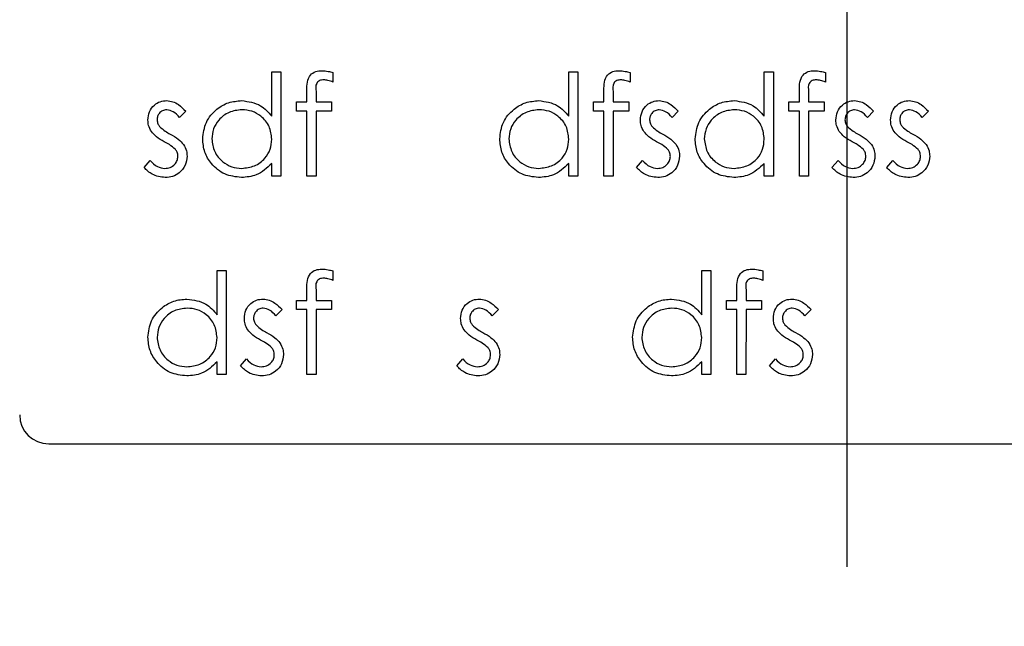
# Model space of a CAD drawing. Units: inches. Extents: x -1 to 2099, y -9 to 2961.
# Drawn here: x 1676 to 1710, y 2144 to 2164 of the extents above; entities that cross this region are included whole.
import ezdxf

# ---------------------------------------------------------------- set-up
doc = ezdxf.new("R2010")
doc.units = ezdxf.units.IN
doc.header["$MEASUREMENT"] = 0
doc.linetypes.add('CENTER', pattern=[2, 1.25, -0.25, 0.25, -0.25])
doc.layers.add('Centre', color=1, linetype='CENTER')
doc.layers.add('Dimension', color=44, linetype='Continuous')
doc.styles.get("Standard").update_dxf_attribs({"font": 'arial.ttf'})
doc.dimstyles.new('ISO-25', dxfattribs={"dimtxt": 2.5, "dimasz": 2.5, "dimexe": 1.25, "dimexo": 0.625, "dimtad": 1, "dimtxsty": 'Standard', "dimcen": 2.5, "dimadec": 0, "dimazin": 0, "dimtfac": 1, "dimtmove": 0, "dimatfit": 3, "dimfxl": 0, "dimarcsym": 0})

# ---------------------------------------------------------------- blocks, each defined once
blk = doc.blocks.new('*D296')
at = {"layer": 'Defpoints', "color": 0, "transparency": 16777216}
for p in [(1294.347, 2374.198), (1294.347, 2325.421), (1814.347, 1853.318)]:
    blk.add_point(p, dxfattribs=at)
at = {"layer": 'Dimension', "color": 0, "lineweight": -2, "transparency": 16777216}
for p, q in [((1294.347, 2335.421), (1294.347, 2384.198)), ((1814.347, 1863.318), (1814.347, 2384.198)), ((1781.347, 2374.198), (1327.347, 2374.198))]:
    blk.add_line(p, q, dxfattribs=at)
at = {"layer": 'Dimension', "color": 0, "transparency": 16777216}
for points in [[(1327.347, 2379.698), (1327.347, 2368.698), (1294.347, 2374.198)], [(1781.347, 2379.698), (1781.347, 2368.698), (1814.347, 2374.198)]]:
    blk.add_solid(points, dxfattribs=at)
at = {"layer": 'Dimension', "color": 0, "transparency": 16777216, "insert": (1554.347, 2401.962), "char_height": 25, "attachment_point": 5}
blk.add_mtext('520', dxfattribs=at)

msp = doc.modelspace()

# ---------------------------------------------------------------- linework, layer by layer
at = {"color": 7, "linetype": 'Continuous', "lineweight": 25}
for p, q in [((1684.5279, 2161.0998), (1684.5279, 2162.6268)), ((1684.5279, 2162.6268), (1684.842, 2162.6268)), ((1684.842, 2162.6268), (1684.842, 2159.0371)), ((1686.6369, 2162.6058), (1686.6369, 2162.279)), ((1694.7587, 2161.0998), (1694.7587, 2162.6268)), ((1694.7587, 2162.6268), (1695.0728, 2162.6268)), ((1695.0728, 2162.6268), (1695.0728, 2159.0371)), ((1696.8676, 2162.6058), (1696.8676, 2162.279)), ((1701.4894, 2161.0998), (1701.4894, 2162.6268)), ((1701.4894, 2162.6268), (1701.8035, 2162.6268)), ((1701.8035, 2162.6268), (1701.8035, 2159.0371)), ((1703.5984, 2162.6058), (1703.5984, 2162.279)), ((1685.7394, 2161.5948), (1685.7394, 2162.0035)), ((1686.0556, 2161.9495), (1686.0556, 2161.5948)), ((1695.9702, 2161.5948), (1695.9702, 2162.0035)), ((1696.2864, 2161.9495), (1696.2864, 2161.5948)), ((1702.701, 2161.5948), (1702.701, 2162.0035)), ((1703.0172, 2161.9495), (1703.0172, 2161.5948)), ((1685.3804, 2161.5948), (1685.7394, 2161.5948)), ((1685.3804, 2161.2807), (1685.3804, 2161.5948)), ((1686.0556, 2161.5948), (1686.592, 2161.5948)), ((1686.592, 2161.5948), (1686.592, 2161.2807)), ((1695.6112, 2161.5948), (1695.9702, 2161.5948)), ((1695.6112, 2161.2807), (1695.6112, 2161.5948)), ((1696.2864, 2161.5948), (1696.8228, 2161.5948)), ((1696.8228, 2161.5948), (1696.8228, 2161.2807)), ((1702.342, 2161.5948), (1702.701, 2161.5948)), ((1702.342, 2161.2807), (1702.342, 2161.5948)), ((1703.0172, 2161.5948), (1703.5535, 2161.5948)), ((1703.5535, 2161.5948), (1703.5535, 2161.2807)), ((1681.5663, 2161.2758), (1681.3532, 2161.0563)), ((1685.7394, 2161.2807), (1685.3804, 2161.2807)), ((1685.7394, 2159.0371), (1685.7394, 2161.2807)), ((1686.0549, 2161.2807), (1686.0535, 2159.0371)), ((1686.592, 2161.2807), (1686.0549, 2161.2807)), ((1695.9702, 2161.2807), (1695.6112, 2161.2807)), ((1695.9702, 2159.0371), (1695.9702, 2161.2807)), ((1696.2857, 2161.2807), (1696.2843, 2159.0371)), ((1696.8228, 2161.2807), (1696.2857, 2161.2807)), ((1698.5279, 2161.2758), (1698.3147, 2161.0563)), ((1702.701, 2161.2807), (1702.342, 2161.2807)), ((1702.701, 2159.0371), (1702.701, 2161.2807)), ((1703.0165, 2161.2807), (1703.0151, 2159.0371)), ((1703.5535, 2161.2807), (1703.0165, 2161.2807)), ((1705.2587, 2161.2758), (1705.0455, 2161.0563)), ((1707.1433, 2161.2758), (1706.9301, 2161.0563)), ((1680.1304, 2159.3385), (1680.3387, 2159.5755)), ((1684.5279, 2159.0371), (1684.5279, 2159.4795)), ((1694.7587, 2159.0371), (1694.7587, 2159.4795)), ((1697.092, 2159.3385), (1697.3002, 2159.5755)), ((1701.4894, 2159.0371), (1701.4894, 2159.4795)), ((1703.8228, 2159.3385), (1704.031, 2159.5755)), ((1705.7074, 2159.3385), (1705.9156, 2159.5755)), ((1684.842, 2159.0371), (1684.5279, 2159.0371)), ((1686.0535, 2159.0371), (1685.7394, 2159.0371)), ((1695.0728, 2159.0371), (1694.7587, 2159.0371)), ((1696.2843, 2159.0371), (1695.9702, 2159.0371)), ((1701.8035, 2159.0371), (1701.4894, 2159.0371)), ((1703.0151, 2159.0371), (1702.701, 2159.0371)), ((1682.6433, 2154.2664), (1682.6433, 2155.7935)), ((1682.6433, 2155.7935), (1682.9574, 2155.7935)), ((1682.9574, 2155.7935), (1682.9574, 2152.2037)), ((1686.6369, 2155.7725), (1686.6369, 2155.4457)), ((1699.3356, 2154.2664), (1699.3356, 2155.7935)), ((1699.3356, 2155.7935), (1699.6497, 2155.7935)), ((1699.6497, 2155.7935), (1699.6497, 2152.2037)), ((1701.4446, 2155.7725), (1701.4446, 2155.4457)), ((1685.7394, 2154.7614), (1685.7394, 2155.1702)), ((1686.0556, 2155.1162), (1686.0556, 2154.7614)), ((1700.5471, 2154.7614), (1700.5471, 2155.1702)), ((1700.8633, 2155.1162), (1700.8633, 2154.7614)), ((1685.3804, 2154.7614), (1685.7394, 2154.7614)), ((1685.3804, 2154.4473), (1685.3804, 2154.7614)), ((1686.0556, 2154.7614), (1686.592, 2154.7614)), ((1686.592, 2154.7614), (1686.592, 2154.4473)), ((1700.1881, 2154.7614), (1700.5471, 2154.7614)), ((1700.1881, 2154.4473), (1700.1881, 2154.7614)), ((1700.8633, 2154.7614), (1701.3997, 2154.7614)), ((1701.3997, 2154.7614), (1701.3997, 2154.4473)), ((1684.8869, 2154.4424), (1684.6737, 2154.223)), ((1685.7394, 2154.4473), (1685.3804, 2154.4473)), ((1685.7394, 2152.2037), (1685.7394, 2154.4473)), ((1686.0549, 2154.4473), (1686.0535, 2152.2037)), ((1686.592, 2154.4473), (1686.0549, 2154.4473)), ((1692.3356, 2154.4424), (1692.1224, 2154.223)), ((1700.5471, 2154.4473), (1700.1881, 2154.4473)), ((1700.5471, 2152.2037), (1700.5471, 2154.4473)), ((1700.8626, 2154.4473), (1700.8612, 2152.2037)), ((1701.3997, 2154.4473), (1700.8626, 2154.4473)), ((1703.1048, 2154.4424), (1702.8917, 2154.223)), ((1682.6433, 2152.2037), (1682.6433, 2152.6461)), ((1683.451, 2152.5052), (1683.6592, 2152.7422)), ((1690.8997, 2152.5052), (1691.1079, 2152.7422)), ((1699.3356, 2152.2037), (1699.3356, 2152.6461)), ((1701.6689, 2152.5052), (1701.8771, 2152.7422)), ((1682.9574, 2152.2037), (1682.6433, 2152.2037)), ((1686.0535, 2152.2037), (1685.7394, 2152.2037)), ((1699.6497, 2152.2037), (1699.3356, 2152.2037)), ((1700.8612, 2152.2037), (1700.5471, 2152.2037)), ((1676.8478, 2149.8179), (1731.8478, 2149.8179))]:
    msp.add_line(p, q, dxfattribs=at)
msp.add_arc((1676.8478, 2150.8179), 1, 180, 270, dxfattribs=at)
for points, knots in [([(1685.7394, 2162.0035), (1685.7395, 2162.0943), (1685.7395, 2162.2746), (1685.8318, 2162.5241), (1686.0397, 2162.6549), (1686.1825, 2162.6661), (1686.254, 2162.6717)], [0, 0, 0, 0, 0.28183275, 0.55945778, 0.77929671, 1, 1, 1, 1]), ([(1686.254, 2162.6717), (1686.3268, 2162.6665), (1686.4567, 2162.6573), (1686.5818, 2162.6215), (1686.6369, 2162.6058)], [0, 0, 0, 0, 0.5597172, 1, 1, 1, 1]), ([(1695.9702, 2162.0035), (1695.9702, 2162.0943), (1695.9703, 2162.2746), (1696.0626, 2162.5241), (1696.2705, 2162.6549), (1696.4133, 2162.6661), (1696.4848, 2162.6717)], [0, 0, 0, 0, 0.2818349, 0.559462, 0.7793026, 1, 1, 1, 1]), ([(1696.4848, 2162.6717), (1696.5575, 2162.6665), (1696.6874, 2162.6573), (1696.8125, 2162.6215), (1696.8676, 2162.6058)], [0, 0, 0, 0, 0.5597172, 1, 1, 1, 1]), ([(1702.701, 2162.0035), (1702.701, 2162.0943), (1702.7011, 2162.2746), (1702.7934, 2162.5241), (1703.0012, 2162.6549), (1703.144, 2162.6661), (1703.2156, 2162.6717)], [0, 0, 0, 0, 0.28183275, 0.55945778, 0.77929671, 1, 1, 1, 1]), ([(1703.2156, 2162.6717), (1703.2883, 2162.6665), (1703.4182, 2162.6573), (1703.5433, 2162.6215), (1703.5984, 2162.6058)], [0, 0, 0, 0, 0.5597172, 1, 1, 1, 1]), ([(1686.3185, 2162.3576), (1686.2703, 2162.3534), (1686.1979, 2162.3471), (1686.1158, 2162.2948), (1686.0285, 2162.1766), (1686.0436, 2162.0505), (1686.0556, 2161.9495)], [0, 0, 0, 0, 0.2494995, 0.3748125, 0.4992428, 1, 1, 1, 1]), ([(1686.6369, 2162.279), (1686.5794, 2162.3021), (1686.4768, 2162.3434), (1686.3669, 2162.3532), (1686.3185, 2162.3576)], [0, 0, 0, 0, 0.5602357, 1, 1, 1, 1]), ([(1696.5493, 2162.3576), (1696.5011, 2162.3534), (1696.4286, 2162.3471), (1696.3466, 2162.2948), (1696.2593, 2162.1766), (1696.2743, 2162.0505), (1696.2864, 2161.9495)], [0, 0, 0, 0, 0.2494995, 0.3748125, 0.4992428, 1, 1, 1, 1]), ([(1696.8676, 2162.279), (1696.8102, 2162.3021), (1696.7076, 2162.3434), (1696.5977, 2162.3532), (1696.5493, 2162.3576)], [0, 0, 0, 0, 0.5602482, 1, 1, 1, 1]), ([(1703.2801, 2162.3576), (1703.2319, 2162.3534), (1703.1594, 2162.3471), (1703.0774, 2162.2948), (1702.9901, 2162.1766), (1703.0051, 2162.0505), (1703.0172, 2161.9495)], [0, 0, 0, 0, 0.2494874, 0.3748116, 0.4992423, 1, 1, 1, 1]), ([(1703.5984, 2162.279), (1703.5409, 2162.3021), (1703.4383, 2162.3434), (1703.3284, 2162.3532), (1703.2801, 2162.3576)], [0, 0, 0, 0, 0.5602357, 1, 1, 1, 1]), ([(1680.2651, 2160.9687), (1680.2744, 2161.0666), (1680.293, 2161.2622), (1680.4635, 2161.4863), (1680.6809, 2161.6213), (1680.8346, 2161.6335), (1680.9115, 2161.6396)], [0, 0, 0, 0, 0.27993409, 0.55942497, 0.77960967, 1, 1, 1, 1]), ([(1680.9115, 2161.6396), (1680.9834, 2161.6316), (1681.1272, 2161.6154), (1681.3554, 2161.4863), (1681.4863, 2161.3556), (1681.5663, 2161.2758)], [0, 0, 0, 0, 0.2795568, 0.5596977, 1, 1, 1, 1]), ([(1682.1497, 2160.3229), (1682.174, 2160.5189), (1682.2226, 2160.9112), (1682.5931, 2161.3378), (1683.0308, 2161.6001), (1683.3389, 2161.6265), (1683.493, 2161.6396)], [0, 0, 0, 0, 0.2794086, 0.559193, 0.779546, 1, 1, 1, 1]), ([(1683.493, 2161.6396), (1683.7242, 2161.6081), (1684.1383, 2161.5516), (1684.4086, 2161.2382), (1684.5279, 2161.0998)], [0, 0, 0, 0, 0.5584219, 1, 1, 1, 1]), ([(1692.3804, 2160.3229), (1692.4048, 2160.5189), (1692.4534, 2160.9112), (1692.8239, 2161.3378), (1693.2616, 2161.6001), (1693.5697, 2161.6265), (1693.7238, 2161.6396)], [0, 0, 0, 0, 0.2794092, 0.5591934, 0.7795462, 1, 1, 1, 1]), ([(1693.7238, 2161.6396), (1693.955, 2161.6081), (1694.3691, 2161.5516), (1694.6393, 2161.2382), (1694.7587, 2161.0998)], [0, 0, 0, 0, 0.5584219, 1, 1, 1, 1]), ([(1697.2266, 2160.9687), (1697.2359, 2161.0666), (1697.2545, 2161.2622), (1697.4251, 2161.4863), (1697.6424, 2161.6213), (1697.7961, 2161.6335), (1697.873, 2161.6396)], [0, 0, 0, 0, 0.2799346, 0.5594303, 0.7796092, 1, 1, 1, 1]), ([(1697.873, 2161.6396), (1697.9449, 2161.6316), (1698.0888, 2161.6154), (1698.3169, 2161.4863), (1698.4479, 2161.3556), (1698.5279, 2161.2758)], [0, 0, 0, 0, 0.2795568, 0.5596977, 1, 1, 1, 1]), ([(1699.1112, 2160.3229), (1699.1355, 2160.5189), (1699.1842, 2160.9112), (1699.5547, 2161.3378), (1699.9924, 2161.6001), (1700.3005, 2161.6265), (1700.4546, 2161.6396)], [0, 0, 0, 0, 0.2794098, 0.5591924, 0.7795457, 1, 1, 1, 1]), ([(1700.4546, 2161.6396), (1700.6858, 2161.6081), (1701.0999, 2161.5516), (1701.3701, 2161.2382), (1701.4894, 2161.0998)], [0, 0, 0, 0, 0.5584271, 1, 1, 1, 1]), ([(1703.9574, 2160.9687), (1703.9667, 2161.0666), (1703.9853, 2161.2622), (1704.1558, 2161.4863), (1704.3732, 2161.6213), (1704.5269, 2161.6335), (1704.6038, 2161.6396)], [0, 0, 0, 0, 0.27993409, 0.55942497, 0.77960967, 1, 1, 1, 1]), ([(1704.6038, 2161.6396), (1704.6757, 2161.6316), (1704.8195, 2161.6154), (1705.0477, 2161.4863), (1705.1786, 2161.3556), (1705.2587, 2161.2758)], [0, 0, 0, 0, 0.2795571, 0.5596898, 1, 1, 1, 1]), ([(1705.842, 2160.9687), (1705.8513, 2161.0666), (1705.8699, 2161.2622), (1706.0405, 2161.4863), (1706.2578, 2161.6213), (1706.4115, 2161.6335), (1706.4884, 2161.6396)], [0, 0, 0, 0, 0.2799349, 0.5594308, 0.7796161, 1, 1, 1, 1]), ([(1706.4884, 2161.6396), (1706.5603, 2161.6316), (1706.7041, 2161.6154), (1706.9323, 2161.4863), (1707.0633, 2161.3556), (1707.1433, 2161.2758)], [0, 0, 0, 0, 0.2795547, 0.5596936, 1, 1, 1, 1]), ([(1680.9115, 2161.3255), (1680.8618, 2161.319), (1680.7622, 2161.3059), (1680.6565, 2161.2091), (1680.5898, 2161.0985), (1680.5827, 2161.0204), (1680.5792, 2160.9813)], [0, 0, 0, 0, 0.2793078, 0.5590782, 0.7795163, 1, 1, 1, 1]), ([(1681.3532, 2161.0563), (1681.2858, 2161.1335), (1681.1658, 2161.2709), (1680.989, 2161.3089), (1680.9115, 2161.3255)], [0, 0, 0, 0, 0.5620702, 1, 1, 1, 1]), ([(1683.4972, 2161.3255), (1683.3472, 2161.3081), (1683.0474, 2161.2732), (1682.7067, 2161.0065), (1682.5021, 2160.6723), (1682.4765, 2160.437), (1682.4638, 2160.3194)], [0, 0, 0, 0, 0.2797676, 0.5592988, 0.7797237, 1, 1, 1, 1]), ([(1684.5279, 2160.3103), (1684.5111, 2160.462), (1684.4776, 2160.7653), (1684.1948, 2161.0989), (1683.8541, 2161.2973), (1683.6162, 2161.3161), (1683.4972, 2161.3255)], [0, 0, 0, 0, 0.2796674, 0.5592078, 0.7794918, 1, 1, 1, 1]), ([(1693.728, 2161.3255), (1693.578, 2161.3081), (1693.2782, 2161.2732), (1692.9375, 2161.0065), (1692.7329, 2160.6723), (1692.7073, 2160.437), (1692.6945, 2160.3194)], [0, 0, 0, 0, 0.2797637, 0.5592993, 0.7797223, 1, 1, 1, 1]), ([(1694.7587, 2160.3103), (1694.7419, 2160.462), (1694.7084, 2160.7653), (1694.4256, 2161.0989), (1694.0849, 2161.2973), (1693.847, 2161.3161), (1693.728, 2161.3255)], [0, 0, 0, 0, 0.2796679, 0.5592079, 0.7794875, 1, 1, 1, 1]), ([(1697.873, 2161.3255), (1697.8233, 2161.319), (1697.7237, 2161.3059), (1697.6181, 2161.2091), (1697.5513, 2161.0985), (1697.5442, 2161.0204), (1697.5407, 2160.9813)], [0, 0, 0, 0, 0.2793078, 0.5590782, 0.7795163, 1, 1, 1, 1]), ([(1698.3147, 2161.0563), (1698.2473, 2161.1335), (1698.1274, 2161.2709), (1697.9505, 2161.3089), (1697.873, 2161.3255)], [0, 0, 0, 0, 0.5620581, 1, 1, 1, 1]), ([(1700.4588, 2161.3255), (1700.3088, 2161.3081), (1700.0089, 2161.2732), (1699.6683, 2161.0065), (1699.4636, 2160.6723), (1699.4381, 2160.437), (1699.4253, 2160.3194)], [0, 0, 0, 0, 0.2797633, 0.5592985, 0.7797235, 1, 1, 1, 1]), ([(1701.4894, 2160.3103), (1701.4727, 2160.462), (1701.4391, 2160.7653), (1701.1564, 2161.0989), (1700.8157, 2161.2973), (1700.5778, 2161.3161), (1700.4588, 2161.3255)], [0, 0, 0, 0, 0.2796674, 0.5592078, 0.7794918, 1, 1, 1, 1]), ([(1704.6038, 2161.3255), (1704.5541, 2161.319), (1704.4545, 2161.3059), (1704.3488, 2161.2091), (1704.2821, 2161.0985), (1704.275, 2161.0204), (1704.2715, 2160.9813)], [0, 0, 0, 0, 0.2793067, 0.5590869, 0.7795172, 1, 1, 1, 1]), ([(1705.0455, 2161.0563), (1704.9781, 2161.1335), (1704.8581, 2161.2709), (1704.6813, 2161.3089), (1704.6038, 2161.3255)], [0, 0, 0, 0, 0.5620656, 1, 1, 1, 1]), ([(1706.4884, 2161.3255), (1706.4387, 2161.319), (1706.3391, 2161.3059), (1706.2334, 2161.2091), (1706.1667, 2161.0985), (1706.1596, 2161.0204), (1706.1561, 2160.9813)], [0, 0, 0, 0, 0.2793098, 0.5590821, 0.7795148, 1, 1, 1, 1]), ([(1706.9301, 2161.0563), (1706.8627, 2161.1335), (1706.7427, 2161.2709), (1706.5659, 2161.3089), (1706.4884, 2161.3255)], [0, 0, 0, 0, 0.5620581, 1, 1, 1, 1]), ([(1680.3821, 2160.5746), (1680.3441, 2160.6436), (1680.2761, 2160.7669), (1680.2684, 2160.907), (1680.2651, 2160.9687)], [0, 0, 0, 0, 0.5595832, 1, 1, 1, 1]), ([(1680.5792, 2160.9813), (1680.5849, 2160.9339), (1680.5952, 2160.8491), (1680.6444, 2160.7798), (1680.6661, 2160.7492)], [0, 0, 0, 0, 0.5590163, 1, 1, 1, 1]), ([(1697.3437, 2160.5746), (1697.3056, 2160.6436), (1697.2377, 2160.7669), (1697.23, 2160.907), (1697.2266, 2160.9687)], [0, 0, 0, 0, 0.5595788, 1, 1, 1, 1]), ([(1697.5407, 2160.9813), (1697.5465, 2160.9339), (1697.5567, 2160.8491), (1697.6059, 2160.7798), (1697.6276, 2160.7492)], [0, 0, 0, 0, 0.5590163, 1, 1, 1, 1]), ([(1704.0745, 2160.5746), (1704.0364, 2160.6436), (1703.9684, 2160.7669), (1703.9608, 2160.907), (1703.9574, 2160.9687)], [0, 0, 0, 0, 0.5595832, 1, 1, 1, 1]), ([(1704.2715, 2160.9813), (1704.2772, 2160.9339), (1704.2875, 2160.8491), (1704.3367, 2160.7798), (1704.3584, 2160.7492)], [0, 0, 0, 0, 0.559005, 1, 1, 1, 1]), ([(1705.9591, 2160.5746), (1705.921, 2160.6436), (1705.853, 2160.7669), (1705.8454, 2160.907), (1705.842, 2160.9687)], [0, 0, 0, 0, 0.559582, 1, 1, 1, 1]), ([(1706.1561, 2160.9813), (1706.1618, 2160.9339), (1706.1721, 2160.8491), (1706.2213, 2160.7798), (1706.243, 2160.7492)], [0, 0, 0, 0, 0.5590136, 1, 1, 1, 1]), ([(1680.8232, 2160.2255), (1680.73, 2160.2775), (1680.5638, 2160.3703), (1680.4376, 2160.5123), (1680.3821, 2160.5746)], [0, 0, 0, 0, 0.5606709, 1, 1, 1, 1]), ([(1680.6661, 2160.7492), (1680.7285, 2160.692), (1680.84, 2160.5897), (1680.9728, 2160.5175), (1681.0314, 2160.4856)], [0, 0, 0, 0, 0.55902734, 1, 1, 1, 1]), ([(1681.0314, 2160.4856), (1681.1281, 2160.4318), (1681.3006, 2160.3358), (1681.4336, 2160.1905), (1681.492, 2160.1266)], [0, 0, 0, 0, 0.5606442, 1, 1, 1, 1]), ([(1697.7847, 2160.2255), (1697.6915, 2160.2775), (1697.5253, 2160.3703), (1697.3991, 2160.5123), (1697.3437, 2160.5746)], [0, 0, 0, 0, 0.5606709, 1, 1, 1, 1]), ([(1697.6276, 2160.7492), (1697.69, 2160.692), (1697.8016, 2160.5897), (1697.9344, 2160.5175), (1697.9929, 2160.4856)], [0, 0, 0, 0, 0.55902734, 1, 1, 1, 1]), ([(1697.9929, 2160.4856), (1698.0896, 2160.4318), (1698.2622, 2160.3358), (1698.3951, 2160.1905), (1698.4536, 2160.1266)], [0, 0, 0, 0, 0.5606442, 1, 1, 1, 1]), ([(1704.5155, 2160.2255), (1704.4223, 2160.2775), (1704.2561, 2160.3703), (1704.1299, 2160.5123), (1704.0745, 2160.5746)], [0, 0, 0, 0, 0.5606709, 1, 1, 1, 1]), ([(1704.3584, 2160.7492), (1704.4208, 2160.692), (1704.5324, 2160.5898), (1704.6651, 2160.5175), (1704.7237, 2160.4856)], [0, 0, 0, 0, 0.5590353, 1, 1, 1, 1]), ([(1704.7237, 2160.4856), (1704.8204, 2160.4318), (1704.9929, 2160.3358), (1705.1259, 2160.1905), (1705.1843, 2160.1266)], [0, 0, 0, 0, 0.56064893, 1, 1, 1, 1]), ([(1706.4001, 2160.2255), (1706.3069, 2160.2775), (1706.1407, 2160.3703), (1706.0145, 2160.5123), (1705.9591, 2160.5746)], [0, 0, 0, 0, 0.5606761, 1, 1, 1, 1]), ([(1706.243, 2160.7492), (1706.3054, 2160.692), (1706.417, 2160.5898), (1706.5498, 2160.5175), (1706.6083, 2160.4856)], [0, 0, 0, 0, 0.5590408, 1, 1, 1, 1]), ([(1706.6083, 2160.4856), (1706.705, 2160.4318), (1706.8776, 2160.3358), (1707.0105, 2160.1905), (1707.0689, 2160.1266)], [0, 0, 0, 0, 0.5606392, 1, 1, 1, 1]), ([(1681.2109, 2159.9619), (1681.1438, 2160.0188), (1681.024, 2160.1207), (1680.8846, 2160.1934), (1680.8232, 2160.2255)], [0, 0, 0, 0, 0.5590873, 1, 1, 1, 1]), ([(1681.492, 2160.1266), (1681.5308, 2160.0575), (1681.6001, 2159.934), (1681.6078, 2159.7932), (1681.6112, 2159.7312)], [0, 0, 0, 0, 0.55943259, 1, 1, 1, 1]), ([(1683.4832, 2158.9922), (1683.2866, 2159.0152), (1682.8934, 2159.0612), (1682.4583, 2159.423), (1682.1895, 2159.8594), (1682.1629, 2160.1684), (1682.1497, 2160.3229)], [0, 0, 0, 0, 0.2795741, 0.5593318, 0.7795835, 1, 1, 1, 1]), ([(1682.4638, 2160.3194), (1682.485, 2160.1701), (1682.5273, 2159.8713), (1682.8028, 2159.5377), (1683.1412, 2159.3407), (1683.3767, 2159.3178), (1683.4944, 2159.3063)], [0, 0, 0, 0, 0.2794314, 0.5591531, 0.7795698, 1, 1, 1, 1]), ([(1683.4944, 2159.3063), (1683.6444, 2159.3244), (1683.9441, 2159.3605), (1684.2936, 2159.6172), (1684.497, 2159.9556), (1684.5176, 2160.192), (1684.5279, 2160.3103)], [0, 0, 0, 0, 0.2798254, 0.5593906, 0.7796107, 1, 1, 1, 1]), ([(1693.714, 2158.9922), (1693.5174, 2159.0152), (1693.1241, 2159.0612), (1692.6891, 2159.423), (1692.4202, 2159.8594), (1692.3937, 2160.1684), (1692.3804, 2160.3229)], [0, 0, 0, 0, 0.279571, 0.5593292, 0.7795831, 1, 1, 1, 1]), ([(1692.6945, 2160.3194), (1692.7157, 2160.1701), (1692.7581, 2159.8713), (1693.0336, 2159.5377), (1693.372, 2159.3407), (1693.6075, 2159.3178), (1693.7252, 2159.3063)], [0, 0, 0, 0, 0.2794321, 0.5591536, 0.77957, 1, 1, 1, 1]), ([(1693.7252, 2159.3063), (1693.8751, 2159.3244), (1694.1749, 2159.3605), (1694.5244, 2159.6172), (1694.7278, 2159.9556), (1694.7484, 2160.192), (1694.7587, 2160.3103)], [0, 0, 0, 0, 0.2798254, 0.5593906, 0.7796107, 1, 1, 1, 1]), ([(1698.1724, 2159.9619), (1698.1054, 2160.0188), (1697.9855, 2160.1207), (1697.8461, 2160.1934), (1697.7847, 2160.2255)], [0, 0, 0, 0, 0.5590873, 1, 1, 1, 1]), ([(1698.4536, 2160.1266), (1698.4923, 2160.0575), (1698.5616, 2159.934), (1698.5693, 2159.7932), (1698.5728, 2159.7312)], [0, 0, 0, 0, 0.55943259, 1, 1, 1, 1]), ([(1700.4447, 2158.9922), (1700.2482, 2159.0152), (1699.8549, 2159.0612), (1699.4198, 2159.423), (1699.151, 2159.8594), (1699.1245, 2160.1684), (1699.1112, 2160.3229)], [0, 0, 0, 0, 0.279571, 0.5593292, 0.7795831, 1, 1, 1, 1]), ([(1699.4253, 2160.3194), (1699.4465, 2160.1701), (1699.4889, 2159.8713), (1699.7644, 2159.5377), (1700.1028, 2159.3407), (1700.3382, 2159.3178), (1700.456, 2159.3063)], [0, 0, 0, 0, 0.2794314, 0.5591531, 0.7795698, 1, 1, 1, 1]), ([(1700.456, 2159.3063), (1700.6059, 2159.3244), (1700.9057, 2159.3605), (1701.2552, 2159.6172), (1701.4586, 2159.9556), (1701.4791, 2160.192), (1701.4894, 2160.3103)], [0, 0, 0, 0, 0.2798249, 0.5593897, 0.7796118, 1, 1, 1, 1]), ([(1704.9032, 2159.9619), (1704.8362, 2160.0188), (1704.7163, 2160.1207), (1704.5769, 2160.1934), (1704.5155, 2160.2255)], [0, 0, 0, 0, 0.55910051, 1, 1, 1, 1]), ([(1705.1843, 2160.1266), (1705.2231, 2160.0575), (1705.2924, 2159.934), (1705.3001, 2159.7932), (1705.3035, 2159.7312)], [0, 0, 0, 0, 0.5594338, 1, 1, 1, 1]), ([(1706.7878, 2159.9619), (1706.7208, 2160.0188), (1706.6009, 2160.1207), (1706.4615, 2160.1934), (1706.4001, 2160.2255)], [0, 0, 0, 0, 0.5590873, 1, 1, 1, 1]), ([(1707.0689, 2160.1266), (1707.1077, 2160.0575), (1707.177, 2159.934), (1707.1847, 2159.7932), (1707.1881, 2159.7312)], [0, 0, 0, 0, 0.5594293, 1, 1, 1, 1]), ([(1681.2971, 2159.7179), (1681.2925, 2159.7677), (1681.2842, 2159.8568), (1681.2333, 2159.9297), (1681.2109, 2159.9619)], [0, 0, 0, 0, 0.5596372, 1, 1, 1, 1]), ([(1698.2587, 2159.7179), (1698.254, 2159.7677), (1698.2458, 2159.8568), (1698.1948, 2159.9297), (1698.1724, 2159.9619)], [0, 0, 0, 0, 0.5596372, 1, 1, 1, 1]), ([(1704.9894, 2159.7179), (1704.9848, 2159.7677), (1704.9765, 2159.8568), (1704.9256, 2159.9297), (1704.9032, 2159.9619)], [0, 0, 0, 0, 0.5596349, 1, 1, 1, 1]), ([(1706.874, 2159.7179), (1706.8694, 2159.7677), (1706.8612, 2159.8568), (1706.8102, 2159.9297), (1706.7878, 2159.9619)], [0, 0, 0, 0, 0.5596372, 1, 1, 1, 1]), ([(1680.3387, 2159.5755), (1680.4182, 2159.4945), (1680.5599, 2159.3499), (1680.7584, 2159.3196), (1680.8456, 2159.3063)], [0, 0, 0, 0, 0.56083184, 1, 1, 1, 1]), ([(1680.8456, 2159.3063), (1680.9092, 2159.3127), (1681.0364, 2159.3256), (1681.1827, 2159.4332), (1681.2805, 2159.568), (1681.2916, 2159.6679), (1681.2971, 2159.7179)], [0, 0, 0, 0, 0.2799877, 0.5597416, 0.7799765, 1, 1, 1, 1]), ([(1681.6112, 2159.7312), (1681.5985, 2159.6211), (1681.573, 2159.4009), (1681.3694, 2159.1569), (1681.1213, 2159.0126), (1680.9483, 2158.999), (1680.8617, 2158.9922)], [0, 0, 0, 0, 0.2795546, 0.5592237, 0.779478, 1, 1, 1, 1]), ([(1684.5279, 2159.4795), (1684.3622, 2159.3221), (1684.0656, 2159.0405), (1683.6615, 2159.007), (1683.4832, 2158.9922)], [0, 0, 0, 0, 0.558763, 1, 1, 1, 1]), ([(1694.7587, 2159.4795), (1694.5929, 2159.3221), (1694.2964, 2159.0405), (1693.8923, 2159.007), (1693.714, 2158.9922)], [0, 0, 0, 0, 0.5587596, 1, 1, 1, 1]), ([(1697.3002, 2159.5755), (1697.3797, 2159.4945), (1697.5214, 2159.3499), (1697.7199, 2159.3196), (1697.8071, 2159.3063)], [0, 0, 0, 0, 0.56083184, 1, 1, 1, 1]), ([(1697.8071, 2159.3063), (1697.8707, 2159.3127), (1697.9979, 2159.3256), (1698.1442, 2159.4332), (1698.2421, 2159.568), (1698.2531, 2159.6679), (1698.2587, 2159.7179)], [0, 0, 0, 0, 0.2799858, 0.5597468, 0.7799802, 1, 1, 1, 1]), ([(1698.5728, 2159.7312), (1698.56, 2159.6211), (1698.5345, 2159.4009), (1698.3309, 2159.1569), (1698.0828, 2159.0126), (1697.9098, 2158.999), (1697.8233, 2158.9922)], [0, 0, 0, 0, 0.2795546, 0.5592237, 0.779478, 1, 1, 1, 1]), ([(1701.4894, 2159.4795), (1701.3237, 2159.3221), (1701.0271, 2159.0405), (1700.623, 2159.007), (1700.4447, 2158.9922)], [0, 0, 0, 0, 0.5587573, 1, 1, 1, 1]), ([(1704.031, 2159.5755), (1704.1105, 2159.4945), (1704.2522, 2159.3499), (1704.4507, 2159.3196), (1704.5379, 2159.3063)], [0, 0, 0, 0, 0.5608362, 1, 1, 1, 1]), ([(1704.5379, 2159.3063), (1704.6015, 2159.3127), (1704.7287, 2159.3256), (1704.875, 2159.4332), (1704.9728, 2159.568), (1704.9839, 2159.6679), (1704.9894, 2159.7179)], [0, 0, 0, 0, 0.2799883, 0.5597428, 0.7799782, 1, 1, 1, 1]), ([(1705.3035, 2159.7312), (1705.2908, 2159.6211), (1705.2653, 2159.4009), (1705.0617, 2159.1569), (1704.8136, 2159.0126), (1704.6406, 2158.999), (1704.554, 2158.9922)], [0, 0, 0, 0, 0.2795523, 0.5592245, 0.7794724, 1, 1, 1, 1]), ([(1705.9156, 2159.5755), (1705.9951, 2159.4945), (1706.1368, 2159.3499), (1706.3353, 2159.3196), (1706.4225, 2159.3063)], [0, 0, 0, 0, 0.5608249, 1, 1, 1, 1]), ([(1706.4225, 2159.3063), (1706.4861, 2159.3127), (1706.6133, 2159.3256), (1706.7596, 2159.4332), (1706.8575, 2159.568), (1706.8685, 2159.6679), (1706.874, 2159.7179)], [0, 0, 0, 0, 0.2799883, 0.5597428, 0.7799782, 1, 1, 1, 1]), ([(1707.1881, 2159.7312), (1707.1754, 2159.6211), (1707.1499, 2159.4009), (1706.9463, 2159.1569), (1706.6982, 2159.0126), (1706.5252, 2158.999), (1706.4386, 2158.9922)], [0, 0, 0, 0, 0.2795544, 0.5592233, 0.7794718, 1, 1, 1, 1]), ([(1680.8617, 2158.9922), (1680.703, 2159.0126), (1680.4191, 2159.0489), (1680.2187, 2159.2499), (1680.1304, 2159.3385)], [0, 0, 0, 0, 0.5592945, 1, 1, 1, 1]), ([(1697.8233, 2158.9922), (1697.6645, 2159.0126), (1697.3806, 2159.0489), (1697.1803, 2159.2499), (1697.092, 2159.3385)], [0, 0, 0, 0, 0.5592868, 1, 1, 1, 1]), ([(1704.554, 2158.9922), (1704.3953, 2159.0126), (1704.1114, 2159.0489), (1703.9111, 2159.2499), (1703.8228, 2159.3385)], [0, 0, 0, 0, 0.5592906, 1, 1, 1, 1]), ([(1706.4386, 2158.9922), (1706.2799, 2159.0126), (1705.996, 2159.0489), (1705.7957, 2159.2499), (1705.7074, 2159.3385)], [0, 0, 0, 0, 0.5592906, 1, 1, 1, 1]), ([(1685.7394, 2155.1702), (1685.7395, 2155.261), (1685.7395, 2155.4413), (1685.8319, 2155.6908), (1686.0397, 2155.8216), (1686.1825, 2155.8328), (1686.254, 2155.8383)], [0, 0, 0, 0, 0.2818594, 0.5594522, 0.7793048, 1, 1, 1, 1]), ([(1686.254, 2155.8383), (1686.3268, 2155.8332), (1686.4567, 2155.8239), (1686.5818, 2155.7882), (1686.6369, 2155.7725)], [0, 0, 0, 0, 0.5597136, 1, 1, 1, 1]), ([(1700.5471, 2155.1702), (1700.5472, 2155.261), (1700.5472, 2155.4413), (1700.6396, 2155.6908), (1700.8474, 2155.8216), (1700.9902, 2155.8328), (1701.0617, 2155.8383)], [0, 0, 0, 0, 0.2818615, 0.5594565, 0.7793108, 1, 1, 1, 1]), ([(1701.0617, 2155.8383), (1701.1344, 2155.8332), (1701.2643, 2155.8239), (1701.3895, 2155.7882), (1701.4446, 2155.7725)], [0, 0, 0, 0, 0.55972193, 1, 1, 1, 1]), ([(1686.3185, 2155.5243), (1686.2703, 2155.5201), (1686.1979, 2155.5138), (1686.1158, 2155.4615), (1686.0286, 2155.3432), (1686.0436, 2155.2172), (1686.0556, 2155.1162)], [0, 0, 0, 0, 0.2495021, 0.3748164, 0.4992896, 1, 1, 1, 1]), ([(1686.6369, 2155.4457), (1686.5794, 2155.4688), (1686.4768, 2155.5101), (1686.3669, 2155.5199), (1686.3185, 2155.5243)], [0, 0, 0, 0, 0.5602357, 1, 1, 1, 1]), ([(1701.1262, 2155.5243), (1701.078, 2155.5201), (1701.0056, 2155.5138), (1700.9235, 2155.4615), (1700.8363, 2155.3432), (1700.8513, 2155.2172), (1700.8633, 2155.1162)], [0, 0, 0, 0, 0.2495021, 0.3748164, 0.4992896, 1, 1, 1, 1]), ([(1701.4446, 2155.4457), (1701.3871, 2155.4688), (1701.2845, 2155.5101), (1701.1746, 2155.5199), (1701.1262, 2155.5243)], [0, 0, 0, 0, 0.5602576, 1, 1, 1, 1]), ([(1680.2651, 2153.4896), (1680.2894, 2153.6856), (1680.338, 2154.0778), (1680.7085, 2154.5044), (1681.1462, 2154.7668), (1681.4543, 2154.7931), (1681.6084, 2154.8063)], [0, 0, 0, 0, 0.2794085, 0.55918973, 0.77954906, 1, 1, 1, 1]), ([(1681.6084, 2154.8063), (1681.8396, 2154.7747), (1682.2537, 2154.7183), (1682.5239, 2154.4048), (1682.6433, 2154.2664)], [0, 0, 0, 0, 0.5584271, 1, 1, 1, 1]), ([(1683.5856, 2154.1353), (1683.5949, 2154.2332), (1683.6135, 2154.4289), (1683.784, 2154.653), (1684.0014, 2154.7879), (1684.1551, 2154.8002), (1684.232, 2154.8063)], [0, 0, 0, 0, 0.2799317, 0.5594434, 0.7796116, 1, 1, 1, 1]), ([(1684.232, 2154.8063), (1684.3039, 2154.7982), (1684.4478, 2154.7821), (1684.6759, 2154.653), (1684.8068, 2154.5223), (1684.8869, 2154.4424)], [0, 0, 0, 0, 0.2795471, 0.5596947, 1, 1, 1, 1]), ([(1691.0343, 2154.1353), (1691.0436, 2154.2332), (1691.0622, 2154.4289), (1691.2328, 2154.653), (1691.4501, 2154.7879), (1691.6038, 2154.8002), (1691.6807, 2154.8063)], [0, 0, 0, 0, 0.2799317, 0.5594434, 0.7796116, 1, 1, 1, 1]), ([(1691.6807, 2154.8063), (1691.7526, 2154.7982), (1691.8965, 2154.7821), (1692.1246, 2154.653), (1692.2556, 2154.5223), (1692.3356, 2154.4424)], [0, 0, 0, 0, 0.2795471, 0.5596947, 1, 1, 1, 1]), ([(1696.9574, 2153.4896), (1696.9817, 2153.6856), (1697.0303, 2154.0778), (1697.4008, 2154.5044), (1697.8385, 2154.7668), (1698.1466, 2154.7931), (1698.3007, 2154.8063)], [0, 0, 0, 0, 0.2794073, 0.55919038, 0.77954938, 1, 1, 1, 1]), ([(1698.3007, 2154.8063), (1698.5319, 2154.7747), (1698.946, 2154.7183), (1699.2162, 2154.4048), (1699.3356, 2154.2664)], [0, 0, 0, 0, 0.5584219, 1, 1, 1, 1]), ([(1701.8035, 2154.1353), (1701.8128, 2154.2332), (1701.8314, 2154.4289), (1702.002, 2154.653), (1702.2193, 2154.7879), (1702.3731, 2154.8002), (1702.45, 2154.8063)], [0, 0, 0, 0, 0.2799322, 0.5594487, 0.7796111, 1, 1, 1, 1]), ([(1702.45, 2154.8063), (1702.5218, 2154.7982), (1702.6657, 2154.7821), (1702.8939, 2154.653), (1703.0248, 2154.5223), (1703.1048, 2154.4424)], [0, 0, 0, 0, 0.2795468, 0.5597026, 1, 1, 1, 1]), ([(1681.6126, 2154.4922), (1681.4626, 2154.4747), (1681.1628, 2154.4398), (1680.8221, 2154.1732), (1680.6175, 2153.8389), (1680.5919, 2153.6037), (1680.5792, 2153.4861)], [0, 0, 0, 0, 0.2797641, 0.5592849, 0.7797075, 1, 1, 1, 1]), ([(1682.6433, 2153.477), (1682.6265, 2153.6286), (1682.593, 2153.9319), (1682.3102, 2154.2656), (1681.9695, 2154.464), (1681.7316, 2154.4828), (1681.6126, 2154.4922)], [0, 0, 0, 0, 0.279665, 0.5592177, 0.7794908, 1, 1, 1, 1]), ([(1684.232, 2154.4922), (1684.1823, 2154.4856), (1684.0827, 2154.4725), (1683.977, 2154.3758), (1683.9103, 2154.2652), (1683.9032, 2154.187), (1683.8997, 2154.148)], [0, 0, 0, 0, 0.2793262, 0.5590766, 0.7795121, 1, 1, 1, 1]), ([(1684.6737, 2154.223), (1684.6063, 2154.3002), (1684.4863, 2154.4376), (1684.3095, 2154.4756), (1684.232, 2154.4922)], [0, 0, 0, 0, 0.5620397, 1, 1, 1, 1]), ([(1691.6807, 2154.4922), (1691.631, 2154.4856), (1691.5314, 2154.4725), (1691.4257, 2154.3758), (1691.359, 2154.2652), (1691.3519, 2154.187), (1691.3484, 2154.148)], [0, 0, 0, 0, 0.2793262, 0.5590766, 0.7795121, 1, 1, 1, 1]), ([(1692.1224, 2154.223), (1692.055, 2154.3002), (1691.935, 2154.4376), (1691.7582, 2154.4756), (1691.6807, 2154.4922)], [0, 0, 0, 0, 0.5620397, 1, 1, 1, 1]), ([(1698.3049, 2154.4922), (1698.1549, 2154.4747), (1697.8551, 2154.4398), (1697.5144, 2154.1732), (1697.3098, 2153.8389), (1697.2842, 2153.6037), (1697.2715, 2153.4861)], [0, 0, 0, 0, 0.2797651, 0.5592833, 0.7797067, 1, 1, 1, 1]), ([(1699.3356, 2153.477), (1699.3188, 2153.6286), (1699.2853, 2153.9319), (1699.0025, 2154.2656), (1698.6618, 2154.464), (1698.4239, 2154.4828), (1698.3049, 2154.4922)], [0, 0, 0, 0, 0.27966526, 0.55921424, 0.77948679, 1, 1, 1, 1]), ([(1702.45, 2154.4922), (1702.4002, 2154.4856), (1702.3007, 2154.4725), (1702.195, 2154.3758), (1702.1283, 2154.2652), (1702.1212, 2154.187), (1702.1176, 2154.148)], [0, 0, 0, 0, 0.2793286, 0.5590705, 0.7795079, 1, 1, 1, 1]), ([(1702.8917, 2154.223), (1702.8242, 2154.3002), (1702.7043, 2154.4376), (1702.5274, 2154.4756), (1702.45, 2154.4922)], [0, 0, 0, 0, 0.5620321, 1, 1, 1, 1]), ([(1683.7027, 2153.7413), (1683.6646, 2153.8103), (1683.5966, 2153.9336), (1683.589, 2154.0736), (1683.5856, 2154.1353)], [0, 0, 0, 0, 0.5595544, 1, 1, 1, 1]), ([(1683.8997, 2154.148), (1683.9054, 2154.1006), (1683.9157, 2154.0158), (1683.9649, 2153.9464), (1683.9866, 2153.9159)], [0, 0, 0, 0, 0.5591128, 1, 1, 1, 1]), ([(1691.1514, 2153.7413), (1691.1133, 2153.8103), (1691.0453, 2153.9336), (1691.0377, 2154.0736), (1691.0343, 2154.1353)], [0, 0, 0, 0, 0.5595544, 1, 1, 1, 1]), ([(1691.3484, 2154.148), (1691.3541, 2154.1006), (1691.3644, 2154.0158), (1691.4136, 2153.9464), (1691.4353, 2153.9159)], [0, 0, 0, 0, 0.5591128, 1, 1, 1, 1]), ([(1701.9206, 2153.7413), (1701.8826, 2153.8103), (1701.8146, 2153.9336), (1701.8069, 2154.0736), (1701.8035, 2154.1353)], [0, 0, 0, 0, 0.5595532, 1, 1, 1, 1]), ([(1702.1176, 2154.148), (1702.1234, 2154.1006), (1702.1336, 2154.0158), (1702.1829, 2153.9464), (1702.2046, 2153.9159)], [0, 0, 0, 0, 0.5591241, 1, 1, 1, 1]), ([(1684.1437, 2153.3921), (1684.0505, 2153.4442), (1683.8842, 2153.5369), (1683.7581, 2153.6789), (1683.7027, 2153.7413)], [0, 0, 0, 0, 0.5606474, 1, 1, 1, 1]), ([(1683.9866, 2153.9159), (1684.049, 2153.8587), (1684.1606, 2153.7564), (1684.2933, 2153.6841), (1684.3519, 2153.6523)], [0, 0, 0, 0, 0.5590165, 1, 1, 1, 1]), ([(1684.3519, 2153.6523), (1684.4486, 2153.5985), (1684.6211, 2153.5025), (1684.7541, 2153.3571), (1684.8125, 2153.2933)], [0, 0, 0, 0, 0.560669, 1, 1, 1, 1]), ([(1691.5924, 2153.3921), (1691.4992, 2153.4442), (1691.333, 2153.5369), (1691.2068, 2153.6789), (1691.1514, 2153.7413)], [0, 0, 0, 0, 0.5606474, 1, 1, 1, 1]), ([(1691.4353, 2153.9159), (1691.4977, 2153.8587), (1691.6093, 2153.7564), (1691.7421, 2153.6841), (1691.8006, 2153.6523)], [0, 0, 0, 0, 0.5590165, 1, 1, 1, 1]), ([(1691.8006, 2153.6523), (1691.8973, 2153.5985), (1692.0699, 2153.5025), (1692.2028, 2153.3571), (1692.2613, 2153.2933)], [0, 0, 0, 0, 0.560669, 1, 1, 1, 1]), ([(1702.3616, 2153.3921), (1702.2684, 2153.4442), (1702.1022, 2153.5369), (1701.976, 2153.6789), (1701.9206, 2153.7413)], [0, 0, 0, 0, 0.5606425, 1, 1, 1, 1]), ([(1702.2046, 2153.9159), (1702.2669, 2153.8587), (1702.3785, 2153.7564), (1702.5113, 2153.6841), (1702.5698, 2153.6523)], [0, 0, 0, 0, 0.55900857, 1, 1, 1, 1]), ([(1702.5698, 2153.6523), (1702.6666, 2153.5985), (1702.8391, 2153.5025), (1702.9721, 2153.3571), (1703.0305, 2153.2933)], [0, 0, 0, 0, 0.5606593, 1, 1, 1, 1]), ([(1681.5986, 2152.1589), (1681.402, 2152.1819), (1681.0088, 2152.2279), (1680.5737, 2152.5896), (1680.3049, 2153.026), (1680.2783, 2153.335), (1680.2651, 2153.4896)], [0, 0, 0, 0, 0.279571, 0.5593292, 0.7795831, 1, 1, 1, 1]), ([(1680.5792, 2153.4861), (1680.6003, 2153.3368), (1680.6427, 2153.038), (1680.9182, 2152.7044), (1681.2566, 2152.5074), (1681.4921, 2152.4844), (1681.6098, 2152.473)], [0, 0, 0, 0, 0.27941814, 0.5591409, 0.77956984, 1, 1, 1, 1]), ([(1681.6098, 2152.473), (1681.7598, 2152.4911), (1682.0595, 2152.5272), (1682.409, 2152.7838), (1682.6124, 2153.1223), (1682.633, 2153.3587), (1682.6433, 2153.477)], [0, 0, 0, 0, 0.2798222, 0.559388, 0.7796109, 1, 1, 1, 1]), ([(1684.5314, 2153.1285), (1684.4644, 2153.1855), (1684.3445, 2153.2874), (1684.2051, 2153.3601), (1684.1437, 2153.3921)], [0, 0, 0, 0, 0.5590831, 1, 1, 1, 1]), ([(1691.9801, 2153.1285), (1691.9131, 2153.1855), (1691.7932, 2153.2874), (1691.6538, 2153.3601), (1691.5924, 2153.3921)], [0, 0, 0, 0, 0.5590831, 1, 1, 1, 1]), ([(1698.2909, 2152.1589), (1698.0943, 2152.1819), (1697.7011, 2152.2279), (1697.266, 2152.5896), (1696.9972, 2153.0261), (1696.9706, 2153.335), (1696.9574, 2153.4896)], [0, 0, 0, 0, 0.2795715, 0.5593302, 0.7795827, 1, 1, 1, 1]), ([(1697.2715, 2153.4861), (1697.2927, 2153.3368), (1697.335, 2153.0379), (1697.6105, 2152.7044), (1697.9489, 2152.5074), (1698.1844, 2152.4844), (1698.3021, 2152.473)], [0, 0, 0, 0, 0.2794166, 0.5591417, 0.7795702, 1, 1, 1, 1]), ([(1698.3021, 2152.473), (1698.4521, 2152.4911), (1698.7518, 2152.5272), (1699.1013, 2152.7838), (1699.3047, 2153.1223), (1699.3253, 2153.3587), (1699.3356, 2153.477)], [0, 0, 0, 0, 0.2798226, 0.5593889, 0.7796098, 1, 1, 1, 1]), ([(1702.7493, 2153.1285), (1702.6823, 2153.1855), (1702.5624, 2153.2874), (1702.4231, 2153.3601), (1702.3616, 2153.3921)], [0, 0, 0, 0, 0.5590699, 1, 1, 1, 1]), ([(1684.6176, 2152.8845), (1684.613, 2152.9344), (1684.6047, 2153.0234), (1684.5538, 2153.0964), (1684.5314, 2153.1285)], [0, 0, 0, 0, 0.5596349, 1, 1, 1, 1]), ([(1684.8125, 2153.2933), (1684.8513, 2153.2242), (1684.9206, 2153.1007), (1684.9283, 2152.9599), (1684.9317, 2152.8978)], [0, 0, 0, 0, 0.55946238, 1, 1, 1, 1]), ([(1692.0663, 2152.8845), (1692.0617, 2152.9344), (1692.0535, 2153.0234), (1692.0025, 2153.0964), (1691.9801, 2153.1285)], [0, 0, 0, 0, 0.5596349, 1, 1, 1, 1]), ([(1692.2613, 2153.2933), (1692.3, 2153.2242), (1692.3693, 2153.1007), (1692.377, 2152.9599), (1692.3804, 2152.8978)], [0, 0, 0, 0, 0.55946238, 1, 1, 1, 1]), ([(1702.8356, 2152.8845), (1702.831, 2152.9344), (1702.8227, 2153.0234), (1702.7718, 2153.0964), (1702.7493, 2153.1285)], [0, 0, 0, 0, 0.5596372, 1, 1, 1, 1]), ([(1703.0305, 2153.2933), (1703.0692, 2153.2242), (1703.1385, 2153.1007), (1703.1463, 2152.9599), (1703.1497, 2152.8978)], [0, 0, 0, 0, 0.5594579, 1, 1, 1, 1]), ([(1682.6433, 2152.6461), (1682.4776, 2152.4888), (1682.181, 2152.2071), (1681.7769, 2152.1736), (1681.5986, 2152.1589)], [0, 0, 0, 0, 0.5587573, 1, 1, 1, 1]), ([(1683.6592, 2152.7422), (1683.7387, 2152.6611), (1683.8804, 2152.5166), (1684.0789, 2152.4863), (1684.1661, 2152.473)], [0, 0, 0, 0, 0.560857, 1, 1, 1, 1]), ([(1684.1661, 2152.473), (1684.2297, 2152.4794), (1684.3569, 2152.4923), (1684.5032, 2152.5999), (1684.601, 2152.7347), (1684.6121, 2152.8346), (1684.6176, 2152.8845)], [0, 0, 0, 0, 0.2799954, 0.5597317, 0.7799726, 1, 1, 1, 1]), ([(1684.9317, 2152.8978), (1684.919, 2152.7878), (1684.8935, 2152.5675), (1684.6899, 2152.3235), (1684.4418, 2152.1793), (1684.2688, 2152.1657), (1684.1822, 2152.1589)], [0, 0, 0, 0, 0.2795523, 0.5592245, 0.7794724, 1, 1, 1, 1]), ([(1691.1079, 2152.7422), (1691.1874, 2152.6611), (1691.3291, 2152.5166), (1691.5276, 2152.4863), (1691.6148, 2152.473)], [0, 0, 0, 0, 0.560857, 1, 1, 1, 1]), ([(1691.6148, 2152.473), (1691.6784, 2152.4794), (1691.8056, 2152.4923), (1691.9519, 2152.5999), (1692.0498, 2152.7347), (1692.0608, 2152.8346), (1692.0663, 2152.8845)], [0, 0, 0, 0, 0.2799954, 0.5597317, 0.7799726, 1, 1, 1, 1]), ([(1692.3804, 2152.8978), (1692.3677, 2152.7878), (1692.3422, 2152.5675), (1692.1386, 2152.3235), (1691.8905, 2152.1793), (1691.7175, 2152.1657), (1691.6309, 2152.1589)], [0, 0, 0, 0, 0.2795523, 0.5592245, 0.7794724, 1, 1, 1, 1]), ([(1699.3356, 2152.6461), (1699.1699, 2152.4888), (1698.8733, 2152.2071), (1698.4692, 2152.1736), (1698.2909, 2152.1589)], [0, 0, 0, 0, 0.5587596, 1, 1, 1, 1]), ([(1701.8771, 2152.7422), (1701.9566, 2152.6611), (1702.0983, 2152.5166), (1702.2969, 2152.4863), (1702.3841, 2152.473)], [0, 0, 0, 0, 0.5608458, 1, 1, 1, 1]), ([(1702.3841, 2152.473), (1702.4477, 2152.4794), (1702.5748, 2152.4923), (1702.7212, 2152.5999), (1702.819, 2152.7347), (1702.83, 2152.8346), (1702.8356, 2152.8845)], [0, 0, 0, 0, 0.279985, 0.5597309, 0.7799723, 1, 1, 1, 1]), ([(1703.1497, 2152.8978), (1703.1369, 2152.7878), (1703.1115, 2152.5675), (1702.9078, 2152.3235), (1702.6597, 2152.1793), (1702.4867, 2152.1657), (1702.4002, 2152.1589)], [0, 0, 0, 0, 0.2795546, 0.5592237, 0.779478, 1, 1, 1, 1]), ([(1684.1822, 2152.1589), (1684.0235, 2152.1792), (1683.7396, 2152.2156), (1683.5393, 2152.4166), (1683.451, 2152.5052)], [0, 0, 0, 0, 0.5592945, 1, 1, 1, 1]), ([(1691.6309, 2152.1589), (1691.4722, 2152.1792), (1691.1883, 2152.2156), (1690.988, 2152.4166), (1690.8997, 2152.5052)], [0, 0, 0, 0, 0.5592945, 1, 1, 1, 1]), ([(1702.4002, 2152.1589), (1702.2414, 2152.1792), (1701.9576, 2152.2156), (1701.7572, 2152.4166), (1701.6689, 2152.5052)], [0, 0, 0, 0, 0.5592945, 1, 1, 1, 1])]:
    msp.add_open_spline(points, degree=3, knots=knots, dxfattribs=at)
at = {"layer": 'Centre', "ltscale": 25}
msp.add_line((1704.3446, 1845.583), (1704.3446, 2336.3924), dxfattribs=at)

# ---------------------------------------------------------------- dimensions: what is measured, and where the dimension line sits
at = {"layer": 'Dimension'}
dim = msp.add_linear_dim(base=(1294.3474, 2374.1976), p1=(1814.3475, 1853.3182), p2=(1294.3474, 2325.4205), dimstyle='ISO-25', override={"dimtxt": 25, "dimasz": 33, "dimexe": 10, "dimexo": 10, "dimgap": 15, "dimtih": 1, "dimtoh": 1, "dimadec": 2, "dimtzin": 0}, dxfattribs=at)
dim.commit()
dim.dimension.update_dxf_attribs({"geometry": '*D296', "text_midpoint": (1554.3474, 2401.9619)})

doc.saveas('drawing.dxf')
